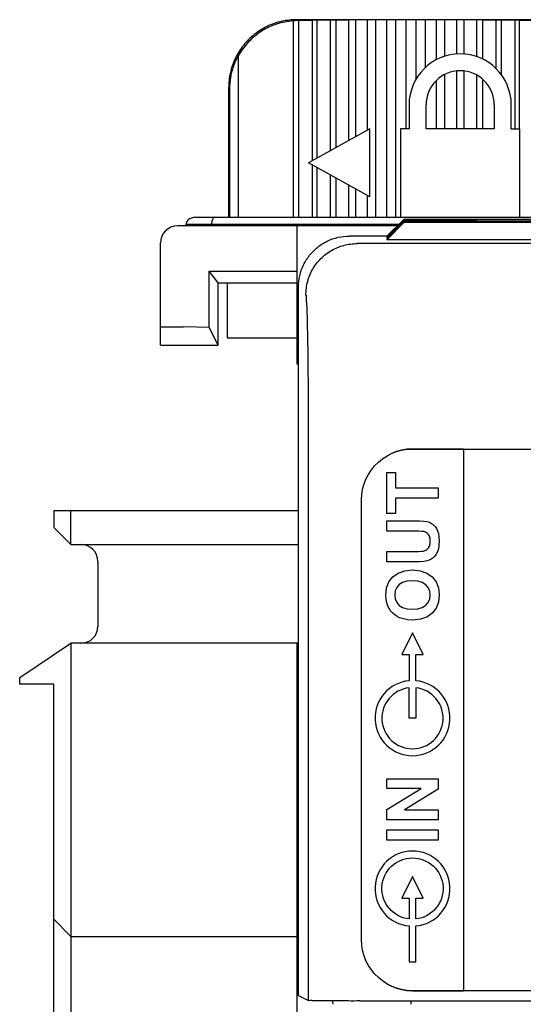
# Model space of a CAD drawing. Extents: x 0 to 51, y 0 to 33.
# Drawn here: x 41.1 to 41.7, y 6.7 to 7.8 of the extents above; entities that cross this region are included whole.
import ezdxf

# ---------------------------------------------------------------- set-up
doc = ezdxf.new("R2010")
doc.units = 0
doc.header["$LTSCALE"] = 0.25
doc.header["$MEASUREMENT"] = 0
for name, color, linetype in [('0517-0084-01', 9, 'CONTINUOUS'), ('1428-0015-01', 9, 'CONTINUOUS'), ('1428-0015-02', 9, 'CONTINUOUS'), ('1428-0015-05', 9, 'CONTINUOUS'), ('1428-0015-06', 9, 'CONTINUOUS')]:
    doc.layers.add(name, color=color, linetype=linetype)

msp = doc.modelspace()

# ---------------------------------------------------------------- linework, layer by layer
at = {"layer": '0517-0084-01', "linetype": 'Continuous'}
for p, q in [((41.6528, 7.3328), (41.6528, 6.7068)), ((41.55, 7.3133), (41.5543, 7.3175)), ((41.55, 7.3133), (41.5543, 7.3175)), ((41.5543, 7.3175), (41.559, 7.3214)), ((41.5543, 7.3175), (41.559, 7.3214)), ((41.559, 7.3214), (41.564, 7.3247)), ((41.559, 7.3214), (41.564, 7.3247)), ((41.5428, 7.3035), (41.5462, 7.3086)), ((41.5428, 7.3035), (41.5462, 7.3086)), ((41.5462, 7.3086), (41.55, 7.3133)), ((41.5462, 7.3086), (41.55, 7.3133)), ((41.564, 7.3057), (41.5741, 7.3057)), ((41.564, 7.2583), (41.564, 7.3057)), ((41.5741, 7.3057), (41.5741, 7.2881)), ((41.5378, 7.2924), (41.54, 7.2981)), ((41.5378, 7.2924), (41.54, 7.2981)), ((41.54, 7.2981), (41.5428, 7.3035)), ((41.54, 7.2981), (41.5428, 7.3035)), ((41.5351, 7.2802), (41.5361, 7.2864)), ((41.5351, 7.2802), (41.5361, 7.2864)), ((41.5361, 7.2864), (41.5378, 7.2924)), ((41.5361, 7.2864), (41.5378, 7.2924)), ((41.5741, 7.2881), (41.6236, 7.2881)), ((41.6236, 7.2881), (41.6236, 7.276)), ((41.5347, 7.2737), (41.5351, 7.2802)), ((41.5347, 7.2737), (41.5351, 7.2802)), ((41.5347, 6.7659), (41.5347, 7.2737)), ((41.5741, 7.276), (41.5741, 7.2583)), ((41.6236, 7.276), (41.5741, 7.276)), ((41.5741, 7.2583), (41.564, 7.2583)), ((41.564, 7.2499), (41.5953, 7.2499)), ((41.564, 7.2378), (41.564, 7.2499)), ((41.5953, 7.2499), (41.6018, 7.2498)), ((41.6018, 7.2498), (41.6068, 7.2495)), ((41.6068, 7.2495), (41.6105, 7.2489)), ((41.6105, 7.2489), (41.6133, 7.2481)), ((41.6133, 7.2481), (41.6158, 7.2469)), ((41.597, 7.2378), (41.564, 7.2378)), ((41.6012, 7.2378), (41.597, 7.2378)), ((41.6046, 7.2376), (41.6012, 7.2378)), ((41.6071, 7.2373), (41.6046, 7.2376)), ((41.609, 7.2367), (41.6071, 7.2373)), ((41.6107, 7.2357), (41.609, 7.2367)), ((41.6122, 7.2342), (41.6107, 7.2357)), ((41.6158, 7.2469), (41.618, 7.2453)), ((41.618, 7.2453), (41.6199, 7.2434)), ((41.6199, 7.2434), (41.6215, 7.241)), ((41.6215, 7.241), (41.6228, 7.2383)), ((41.6228, 7.2383), (41.6238, 7.2351)), ((41.6134, 7.2322), (41.6122, 7.2342)), ((41.6141, 7.2296), (41.6134, 7.2322)), ((41.6143, 7.2265), (41.6141, 7.2296)), ((41.6141, 7.2233), (41.6143, 7.2265)), ((41.6238, 7.2351), (41.6244, 7.2312)), ((41.6244, 7.2312), (41.6246, 7.2268)), ((41.6246, 7.2268), (41.6244, 7.2216)), ((41.564, 7.2144), (41.5963, 7.2144)), ((41.564, 7.2023), (41.564, 7.2144)), ((41.5963, 7.2144), (41.6008, 7.2144)), ((41.6008, 7.2144), (41.6041, 7.2146)), ((41.6041, 7.2146), (41.6062, 7.2148)), ((41.6062, 7.2148), (41.6085, 7.2156)), ((41.6085, 7.2156), (41.6105, 7.2168)), ((41.6105, 7.2168), (41.6121, 7.2185)), ((41.6121, 7.2185), (41.6134, 7.2207)), ((41.6134, 7.2207), (41.6141, 7.2233)), ((41.6227, 7.2139), (41.6212, 7.2111)), ((41.6238, 7.2173), (41.6227, 7.2139)), ((41.6244, 7.2216), (41.6238, 7.2173)), ((41.5958, 7.2023), (41.564, 7.2023)), ((41.6019, 7.2025), (41.5958, 7.2023)), ((41.607, 7.2029), (41.6019, 7.2025)), ((41.6109, 7.2035), (41.607, 7.2029)), ((41.6132, 7.2043), (41.6109, 7.2035)), ((41.6154, 7.2054), (41.6132, 7.2043)), ((41.6175, 7.2069), (41.6154, 7.2054)), ((41.6195, 7.2088), (41.6175, 7.2069)), ((41.6212, 7.2111), (41.6195, 7.2088)), ((41.5773, 7.1895), (41.5849, 7.1921)), ((41.5849, 7.1921), (41.5939, 7.193)), ((41.5939, 7.193), (41.6028, 7.1921)), ((41.6028, 7.1921), (41.6103, 7.1895)), ((41.5639, 7.1722), (41.5666, 7.1792)), ((41.5666, 7.1792), (41.5711, 7.1851)), ((41.5711, 7.1851), (41.5773, 7.1895)), ((41.5873, 7.1801), (41.5822, 7.1786)), ((41.5936, 7.1806), (41.5873, 7.1801)), ((41.5999, 7.18), (41.5936, 7.1806)), ((41.6051, 7.1785), (41.5999, 7.18)), ((41.6103, 7.1895), (41.6165, 7.1852)), ((41.6165, 7.1852), (41.621, 7.1793)), ((41.621, 7.1793), (41.6237, 7.1723)), ((41.5629, 7.164), (41.5639, 7.1722)), ((41.5738, 7.1688), (41.5732, 7.1641)), ((41.5755, 7.1727), (41.5738, 7.1688)), ((41.5783, 7.1761), (41.5755, 7.1727)), ((41.5822, 7.1786), (41.5783, 7.1761)), ((41.6091, 7.1759), (41.6051, 7.1785)), ((41.612, 7.1726), (41.6091, 7.1759)), ((41.6138, 7.1686), (41.612, 7.1726)), ((41.6143, 7.1641), (41.6138, 7.1686)), ((41.6237, 7.1723), (41.6246, 7.1642)), ((41.5632, 7.1593), (41.5629, 7.164)), ((41.564, 7.155), (41.5632, 7.1593)), ((41.5732, 7.1641), (41.5738, 7.1595)), ((41.5738, 7.1595), (41.5755, 7.1555)), ((41.612, 7.1556), (41.6138, 7.1596)), ((41.6138, 7.1596), (41.6143, 7.1641)), ((41.6246, 7.1642), (41.6237, 7.1559)), ((41.5653, 7.1511), (41.564, 7.155)), ((41.5667, 7.1484), (41.5653, 7.1511)), ((41.5685, 7.1459), (41.5667, 7.1484)), ((41.5707, 7.1434), (41.5685, 7.1459)), ((41.5755, 7.1555), (41.5784, 7.1521)), ((41.5784, 7.1521), (41.5823, 7.1496)), ((41.5823, 7.1496), (41.5875, 7.1481)), ((41.5875, 7.1481), (41.5938, 7.1476)), ((41.5938, 7.1476), (41.6, 7.1481)), ((41.6, 7.1481), (41.6051, 7.1496)), ((41.6051, 7.1496), (41.6091, 7.1522)), ((41.6091, 7.1522), (41.612, 7.1556)), ((41.621, 7.1488), (41.6165, 7.143)), ((41.6237, 7.1559), (41.621, 7.1488)), ((41.5732, 7.1413), (41.5707, 7.1434)), ((41.5759, 7.1394), (41.5732, 7.1413)), ((41.5789, 7.1379), (41.5759, 7.1394)), ((41.5833, 7.1364), (41.5789, 7.1379)), ((41.5884, 7.1355), (41.5833, 7.1364)), ((41.5942, 7.1352), (41.5884, 7.1355)), ((41.603, 7.136), (41.5942, 7.1352)), ((41.6104, 7.1386), (41.603, 7.136)), ((41.6165, 7.143), (41.6104, 7.1386)), ((41.564, 6.9518), (41.6236, 6.9518)), ((41.564, 6.9406), (41.564, 6.9518)), ((41.6236, 6.9518), (41.6236, 6.9397)), ((41.6038, 6.9406), (41.564, 6.9406)), ((41.564, 6.9162), (41.6038, 6.9406)), ((41.6236, 6.9397), (41.5847, 6.9157)), ((41.564, 6.9045), (41.564, 6.9162)), ((41.5847, 6.9157), (41.6236, 6.9157)), ((41.6236, 6.9157), (41.6236, 6.9045)), ((41.6236, 6.9045), (41.564, 6.9045)), ((41.564, 6.8929), (41.6236, 6.8929)), ((41.564, 6.8809), (41.564, 6.8929)), ((41.6236, 6.8929), (41.6236, 6.8809)), ((41.6236, 6.8809), (41.564, 6.8809)), ((41.5351, 6.7595), (41.5347, 6.7659)), ((41.5351, 6.7595), (41.5347, 6.7659)), ((41.5361, 6.7532), (41.5351, 6.7595)), ((41.5361, 6.7532), (41.5351, 6.7595)), ((41.5378, 6.7473), (41.5361, 6.7532)), ((41.5378, 6.7473), (41.5361, 6.7532)), ((41.54, 6.7415), (41.5378, 6.7473)), ((41.54, 6.7415), (41.5378, 6.7473)), ((41.5428, 6.7361), (41.54, 6.7415)), ((41.5428, 6.7361), (41.54, 6.7415)), ((41.5462, 6.7311), (41.5428, 6.7361)), ((41.5462, 6.7311), (41.5428, 6.7361)), ((41.55, 6.7264), (41.5462, 6.7311)), ((41.55, 6.7264), (41.5462, 6.7311)), ((41.5543, 6.7221), (41.55, 6.7264)), ((41.5543, 6.7221), (41.55, 6.7264)), ((41.559, 6.7183), (41.5543, 6.7221)), ((41.559, 6.7183), (41.5543, 6.7221)), ((41.564, 6.7149), (41.559, 6.7183)), ((41.564, 6.7149), (41.559, 6.7183))]:
    msp.add_line(p, q, dxfattribs=at)
for points in [[(41.6528, 7.3328), (41.5938, 7.3328), (41.5874, 7.3325), (41.5812, 7.3314), (41.5752, 7.3298), (41.5695, 7.3275), (41.564, 7.3247), (41.5695, 7.3275), (41.5752, 7.3298), (41.5812, 7.3314), (41.5874, 7.3325), (41.5938, 7.3328), (42.5347, 7.3328), (42.5411, 7.3325), (42.5474, 7.3314), (42.5533, 7.3298), (42.5591, 7.3275), (42.5645, 7.3247), (42.5696, 7.3214), (42.5742, 7.3175)], [(42.5742, 6.7221), (42.5696, 6.7183), (42.5645, 6.7149), (42.5591, 6.7121), (42.5533, 6.7098), (42.5474, 6.7082), (42.5411, 6.7072), (42.5347, 6.7068), (41.5938, 6.7068), (41.5874, 6.7072), (41.5812, 6.7082), (41.5752, 6.7098), (41.5695, 6.7121), (41.564, 6.7149), (41.5695, 6.7121), (41.5752, 6.7098), (41.5812, 6.7082), (41.5874, 6.7072), (41.5938, 6.7068), (41.6528, 6.7068)]]:
    msp.add_lwpolyline(points, dxfattribs=at)
for points in [[(41.5978, 7.0955), (41.6061, 7.0955), (41.5938, 7.1202), (41.5814, 7.0955), (41.5898, 7.0955), (41.5898, 7.065, 21.638787), (41.5978, 7.065), (41.5978, 7.0955)], [(41.5978, 6.814), (41.6061, 6.814), (41.5938, 6.8387), (41.5814, 6.814), (41.5898, 6.814), (41.5898, 6.7898, -17.628273), (41.5978, 6.7898), (41.5978, 6.814)]]:
    msp.add_lwpolyline(points, format="xyb", dxfattribs=at)
at = {"layer": '0517-0084-01'}
for points in [[(41.5898, 7.0569, 17.628273), (41.5978, 7.0569), (41.5978, 7.0218), (41.5898, 7.0218)], [(41.5978, 6.7403), (41.5978, 6.7817, 21.638787), (41.5898, 6.7817), (41.5898, 6.7403)]]:
    msp.add_lwpolyline(points, format="xyb", close=True, dxfattribs=at)
at = {"layer": '1428-0015-01', "linetype": 'Continuous'}
for p, q in [((41.3431, 7.6005), (42.3748, 7.6005)), ((41.5765, 7.5907), (41.3221, 7.5907)), ((41.332, 7.5926), (41.5785, 7.5926)), ((41.332, 7.5907), (41.332, 7.5926)), ((41.3615, 7.5907), (41.3615, 7.5926)), ((41.4599, 7.5907), (41.4599, 7.4312)), ((41.3025, 7.4529), (41.3025, 7.571)), ((41.369, 7.5247), (41.3588, 7.5383)), ((41.3588, 7.4733), (41.3588, 7.5383)), ((41.3588, 7.5383), (41.4599, 7.5383)), ((41.369, 7.4529), (41.369, 7.5247)), ((41.369, 7.5247), (41.4599, 7.5247)), ((41.3025, 7.4738), (41.329, 7.4738)), ((41.3588, 7.4733), (41.329, 7.4738)), ((41.369, 7.4529), (41.3588, 7.4733)), ((41.3025, 7.4529), (41.369, 7.4529)), ((41.4599, 7.4576), (41.4619, 7.4576)), ((41.4599, 7.4312), (41.4619, 7.4312)), ((41.4599, 7.1087), (41.4619, 7.1088)), ((41.4599, 7.1087), (41.4599, 3.4211)), ((41.4599, 6.9155), (41.4619, 6.9155))]:
    msp.add_line(p, q, dxfattribs=at)
msp.add_arc((41.3221, 7.571), 0.0197, 90, 180, dxfattribs=at)
at = {"layer": '1428-0015-01', "linetype": 'Continuous', "start_tangent": (-1, 0), "end_tangent": (0, -1)}
for points in [[(41.3431, 7.6005), (41.3383, 7.5997), (41.334, 7.5972), (41.332, 7.5926)], [(41.3648, 7.6005), (41.3632, 7.5995), (41.362, 7.5967), (41.3615, 7.5926)]]:
    msp.add_spline(points, degree=3, dxfattribs=at)
at = {"layer": '1428-0015-02', "linetype": 'Continuous'}
for p, q in [((41.1789, 7.2619), (41.1789, 7.2422)), ((41.1789, 7.2619), (41.4619, 7.2619)), ((41.1986, 7.2225), (41.1986, 7.2619)), ((41.1986, 7.2225), (41.1789, 7.2422)), ((41.1986, 7.2225), (41.4619, 7.2225)), ((41.2301, 7.2028), (41.2301, 7.128)), ((41.1396, 7.0689), (41.1986, 7.1083)), ((41.1986, 7.1083), (41.1986, 6.3524)), ((41.4599, 7.1083), (41.1986, 7.1083)), ((41.1396, 7.0611), (41.1396, 7.0689)), ((41.1789, 7.0611), (41.1396, 7.0611)), ((41.1789, 6.3997), (41.1789, 7.0611)), ((41.1789, 6.7894), (41.1986, 6.7697)), ((41.1986, 6.7697), (41.4599, 6.7697))]:
    msp.add_line(p, q, dxfattribs=at)
for centre, start, end in [((41.2104, 7.2028), 0, 90), ((41.2104, 7.128), 270, 0)]:
    msp.add_arc(centre, 0.0197, start, end, dxfattribs=at)
at = {"layer": '1428-0015-05', "linetype": 'Continuous'}
for p, q in [((41.5643, 7.578), (41.5839, 7.598)), ((41.5643, 7.5774), (41.5839, 7.5974)), ((41.5643, 7.5769), (41.5839, 7.5968)), ((41.5643, 7.5786), (41.5822, 7.5963)), ((41.5643, 7.5763), (41.5839, 7.5962)), ((41.5643, 7.578), (41.5825, 7.596)), ((41.5643, 7.5757), (41.5839, 7.5957)), ((41.5643, 7.5751), (41.5839, 7.5951)), ((41.5643, 7.5745), (41.5839, 7.5945)), ((41.5837, 7.5977), (41.5839, 7.598)), ((41.5837, 7.5971), (41.5839, 7.5974)), ((41.5837, 7.5965), (41.5839, 7.5968)), ((41.5837, 7.5959), (41.5839, 7.5962)), ((41.5837, 7.5954), (41.5839, 7.5957)), ((41.5837, 7.5948), (41.5839, 7.5951)), ((42.5446, 7.598), (41.5839, 7.598)), ((42.5446, 7.5974), (41.5839, 7.5974)), ((41.6678, 7.5968), (41.5839, 7.5968)), ((41.6678, 7.5962), (41.5839, 7.5962)), ((42.5446, 7.5957), (41.5839, 7.5957)), ((42.5446, 7.5951), (41.5839, 7.5951)), ((42.5446, 7.5945), (41.5839, 7.5945)), ((41.6678, 7.5957), (41.6678, 7.5968)), ((41.5645, 7.5789), (41.5209, 7.5789)), ((42.5988, 7.5701), (41.5297, 7.5701)), ((41.5643, 7.5751), (41.5643, 7.5745)), ((42.5643, 7.5745), (41.5643, 7.5745)), ((41.4619, 6.7014), (41.4619, 7.5198)), ((41.4737, 6.6955), (41.4737, 7.3339)), ((41.4619, 6.7014), (41.4737, 6.6955)), ((41.5013, 6.6951), (41.5016, 6.6914)), ((41.5327, 6.695), (42.5958, 6.695)), ((41.5918, 6.695), (41.5919, 6.6914))]:
    msp.add_line(p, q, dxfattribs=at)
for points, start_tangent, end_tangent in [([(41.4619, 7.5198), (41.4634, 7.5329), (41.4678, 7.5455), (41.4748, 7.5566), (41.4842, 7.566), (41.4953, 7.573), (41.5078, 7.5774), (41.5209, 7.5789)], (0, 1), (1, 0)), ([(41.4706, 7.5111), (41.4726, 7.5264), (41.4785, 7.5406), (41.4879, 7.5528), (41.5002, 7.5622), (41.5144, 7.5681), (41.5297, 7.5701)], (0.000305, 1), (1, 0.000305)), ([(41.4737, 7.3339), (41.4736, 7.3644), (41.4735, 7.3939), (41.4733, 7.4216), (41.473, 7.4468), (41.4726, 7.4686), (41.4722, 7.4863), (41.4717, 7.4996), (41.4712, 7.5079), (41.4706, 7.5111)], (0.000017, 1), (-0.706044, 0.708168)), ([(41.5327, 6.695), (41.5197, 6.695), (41.5073, 6.6951), (41.4963, 6.6951), (41.4869, 6.6952), (41.4798, 6.6953), (41.4753, 6.6954), (41.4737, 6.6955)], (-1, 0), (-0.894441, 0.447186))]:
    msp.add_spline(points, degree=3, dxfattribs=dict(at, start_tangent=start_tangent, end_tangent=end_tangent))
at = {"layer": '1428-0015-06', "linetype": 'Continuous'}
for p, q in [((41.4559, 7.8274), (41.4559, 7.6005)), ((41.7355, 7.8288), (41.4599, 7.8288)), ((41.4619, 7.8281), (41.4608, 7.828)), ((41.4619, 7.8281), (41.4619, 7.6005)), ((41.478, 7.8279), (41.4619, 7.8281)), ((41.4832, 7.8282), (41.478, 7.8279)), ((41.478, 7.6659), (41.478, 7.8279)), ((41.4832, 7.8282), (41.4832, 7.6688)), ((41.4988, 7.8281), (41.4832, 7.8282)), ((41.5053, 7.8284), (41.4988, 7.8281)), ((41.4988, 7.6774), (41.4988, 7.8281)), ((41.5053, 7.8284), (41.5053, 7.681)), ((41.5201, 7.8282), (41.5053, 7.8284)), ((41.5279, 7.8285), (41.5201, 7.8282)), ((41.5201, 7.6893), (41.5201, 7.8282)), ((41.5419, 7.8283), (41.5279, 7.8285)), ((41.5279, 7.8285), (41.5279, 7.6936)), ((41.5509, 7.8286), (41.5419, 7.8283)), ((41.5419, 7.7014), (41.5419, 7.8283)), ((41.5509, 7.8286), (41.5509, 7.6005)), ((41.5641, 7.8284), (41.5509, 7.8286)), ((41.5743, 7.8286), (41.5641, 7.8284)), ((41.5641, 7.6005), (41.5641, 7.8284)), ((41.5743, 7.8286), (41.5743, 7.6005)), ((41.5865, 7.8284), (41.5743, 7.8286)), ((41.5977, 7.8286), (41.5865, 7.8284)), ((41.5865, 7.7029), (41.5865, 7.8284)), ((41.5977, 7.8286), (41.5977, 7.7599)), ((41.609, 7.8284), (41.5977, 7.8286)), ((41.6212, 7.8286), (41.609, 7.8284)), ((41.609, 7.7739), (41.609, 7.8284)), ((41.6212, 7.8286), (41.6212, 7.7826)), ((41.6313, 7.8284), (41.6212, 7.8286)), ((41.6445, 7.8286), (41.6313, 7.8284)), ((41.6313, 7.7868), (41.6313, 7.8284)), ((41.6445, 7.8286), (41.6445, 7.7893)), ((41.6535, 7.8283), (41.6445, 7.8286)), ((41.6676, 7.8285), (41.6535, 7.8283)), ((41.6535, 7.7893), (41.6535, 7.8283)), ((41.6676, 7.8285), (41.6676, 7.7864)), ((41.6753, 7.8282), (41.6676, 7.8285)), ((41.6902, 7.8284), (41.6753, 7.8282)), ((41.6753, 7.7832), (41.6753, 7.8282)), ((41.6902, 7.8284), (41.6902, 7.7726)), ((41.6967, 7.8281), (41.6902, 7.8284)), ((41.7122, 7.8282), (41.6967, 7.8281)), ((41.6967, 7.7651), (41.6967, 7.8281)), ((41.7122, 7.8282), (41.7122, 7.7029)), ((41.7174, 7.8279), (41.7122, 7.8282)), ((41.7336, 7.8281), (41.7174, 7.8279)), ((41.7174, 7.7029), (41.7174, 7.8279)), ((41.3923, 7.787), (41.3923, 7.6005)), ((41.6313, 7.7029), (41.6313, 7.7656)), ((41.6445, 7.7695), (41.6445, 7.7029)), ((41.6535, 7.7029), (41.6535, 7.7695)), ((41.6676, 7.7651), (41.6676, 7.7029)), ((41.6753, 7.7029), (41.6753, 7.7596)), ((41.3812, 7.7501), (41.3812, 7.6005)), ((41.3823, 7.749), (41.3823, 7.6005)), ((41.6212, 7.7584), (41.6212, 7.7029)), ((41.5899, 7.7304), (41.5899, 7.7029)), ((41.6095, 7.7029), (41.6095, 7.7304)), ((41.6883, 7.7304), (41.6883, 7.7029)), ((41.708, 7.7029), (41.708, 7.7304)), ((41.5446, 7.7029), (41.4737, 7.6635)), ((41.5446, 7.6241), (41.5446, 7.7029)), ((41.58, 7.7029), (41.58, 7.6005)), ((41.5899, 7.7029), (41.58, 7.7029)), ((41.6883, 7.7029), (41.6095, 7.7029)), ((41.708, 7.7029), (41.7178, 7.7029)), ((41.7178, 7.6005), (41.7178, 7.7029)), ((41.5446, 7.6241), (41.4737, 7.6635)), ((41.478, 7.6005), (41.478, 7.6611)), ((41.4832, 7.6582), (41.4832, 7.6005)), ((41.4988, 7.6005), (41.4988, 7.6496)), ((41.5053, 7.646), (41.5053, 7.6005)), ((41.5201, 7.6005), (41.5201, 7.6377)), ((41.5279, 7.6334), (41.5279, 7.6005)), ((41.5419, 7.6005), (41.5419, 7.6256)), ((41.38, 7.4608), (41.38, 7.5247)), ((41.4599, 7.4608), (41.38, 7.4608))]:
    msp.add_line(p, q, dxfattribs=at)
for radius in [0.0591, 0.0394]:
    msp.add_arc((41.6489, 7.7304), radius, 0, 180, dxfattribs=at)
for points, start_tangent, end_tangent in [([(41.4599, 7.8288), (41.4424, 7.8269), (41.4257, 7.821), (41.4109, 7.8117), (41.3983, 7.7992), (41.389, 7.7843), (41.3832, 7.7676), (41.3812, 7.7501)], (-1, 0), (0, -1)), ([(41.4559, 7.8274), (41.4366, 7.8237), (41.4189, 7.8153), (41.4038, 7.8028), (41.3923, 7.787)], (-0.99775, -0.067045), (-0.484187, -0.874965)), ([(41.4608, 7.828), (41.4591, 7.8278), (41.4575, 7.8277), (41.4559, 7.8274)], (-0.997064, -0.076569), (-0.989059, -0.147519)), ([(41.3923, 7.787), (41.3866, 7.7745), (41.3833, 7.7618), (41.3823, 7.749)], (-0.494237, -0.869327), (0, -1))]:
    msp.add_spline(points, degree=3, dxfattribs=dict(at, start_tangent=start_tangent, end_tangent=end_tangent))

doc.saveas('drawing.dxf')
